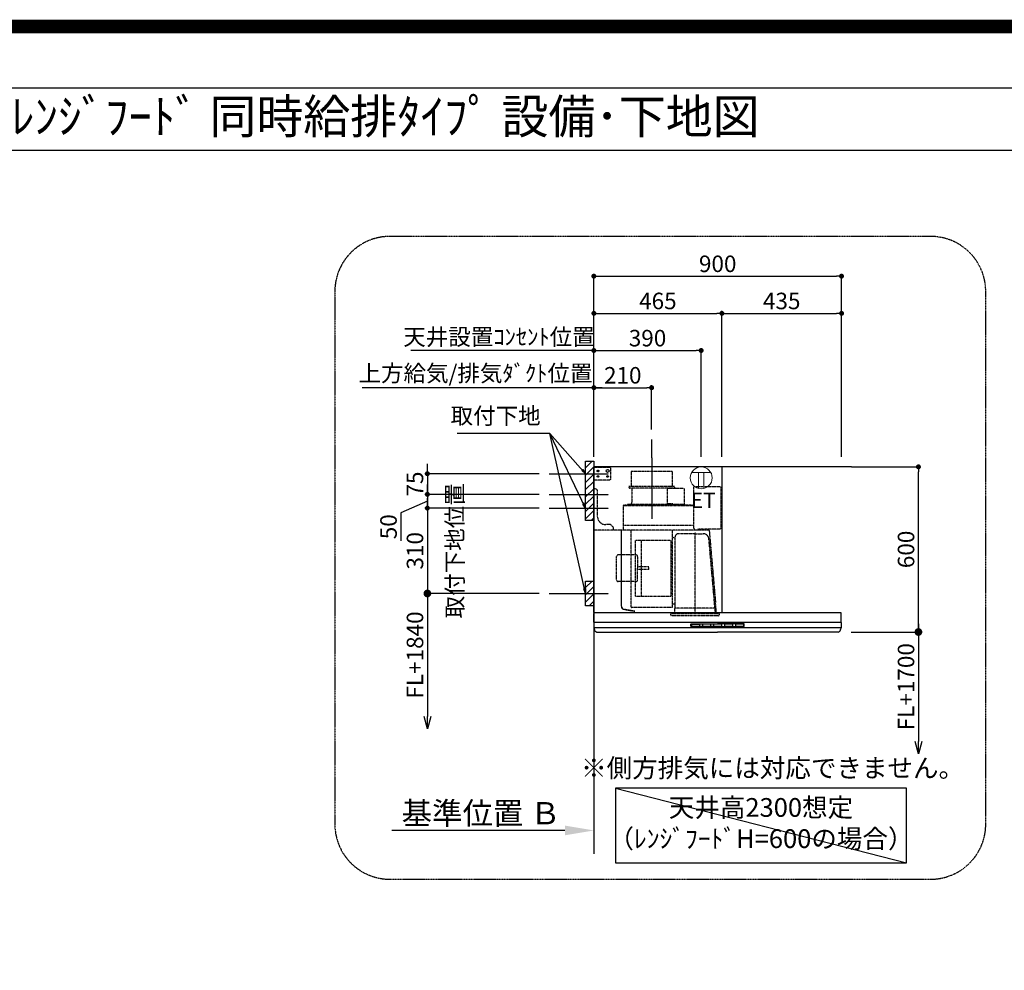
# Model space of a CAD drawing. Units: millimetres. Extents: x -109 to 26472, y -120 to 8859.
# Drawn here: x 19730 to 23308, y 5406 to 8859 of the extents above; entities that cross this region are included whole.
import ezdxf
from ezdxf.enums import TextEntityAlignment as Align

# ---------------------------------------------------------------- set-up
doc = ezdxf.new("R2010")
doc.units = ezdxf.units.MM
doc.linetypes.add('CENTER', pattern=[2, 1.25, -0.25, 0.25, -0.25])
doc.linetypes.add('HIDDEN', pattern=[0.375, 0.25, -0.125])
doc.layers.get('DEFPOINTS').update_dxf_attribs({"color": 146})
for name, color, linetype in [('111-壁仕上', 3, 'Continuous'), ('150-機器', 8, 'Continuous'), ('160-文字', 254, 'Continuous'), ('166-寸法B', 11, 'Continuous'), ('180-補助', 161, 'Continuous'), ('190-図面外枠', 5, 'Continuous')]:
    doc.layers.add(name, color=color, linetype=linetype)
doc.styles.add('KH001', font='txt')
doc.styles.add('ＭＳ ゴシック', font='txt', dxfattribs={"height": 10})
doc.dimstyles.new('KH1xx030', dxfattribs={"dimscale": 30, "dimtxt": 2, "dimasz": 0.6, "dimexe": 0.3, "dimexo": 1.2, "dimgap": 0.5, "dimtad": 3, "dimdec": 1, "dimdsep": 46, "dimlunit": 6, "dimtxsty": 'KH001', "dimblk": 'DOT', "dimcen": 1, "dimdle": 1, "dimclrd": 256, "dimclre": 256, "dimclrt": 256, "dimadec": 0, "dimazin": 0, "dimtfac": 1, "dimtdec": 1, "dimtix": 1, "dimtmove": 2, "dimatfit": 3, "dimldrblk": 'CLOSEDBLANK', "dimfxl": 1, "dimtolj": 1, "dimtzin": 0, "dimlwd": -1, "dimlwe": -1, "dimarcsym": 0})

# ---------------------------------------------------------------- blocks, each defined once
blk = doc.blocks.new('A$C5D946DDC')
at = {"layer": '190-図面外枠'}
blk.add_line((271, 14349.3), (20519, 14349.3), dxfattribs=at)
at = {"layer": 'DEFPOINTS'}
blk.add_lwpolyline([(0, 0), (20790, 0), (20790, 14700), (0, 14700)], close=True, dxfattribs=at)
blk = doc.blocks.new('_Dot')
at = {"color": 0, "linetype": 'ByBlock', "lineweight": -2}
blk.add_line((-0.5, 0), (-1, 0), dxfattribs=at)
at = {"color": 0, "linetype": 'ByBlock', "const_width": 0.5}
blk.add_lwpolyline([(-0.25, 0, 1), (0.25, 0, 1)], format="xyb", close=True, dxfattribs=at)
blk = doc.blocks.new('*D458')
at = {"layer": '166-寸法B', "transparency": 16777216}
for p, q in [((21211.5, 7227.4), (21211.5, 7245.4)), ((21617.6, 7209.4), (21202.5, 7209.4)), ((21211.5, 7209.4), (21211.5, 7134.4)), ((21617.6, 7134.4), (21202.5, 7134.4)), ((21211.5, 7116.4), (21211.5, 7098.4))]:
    blk.add_line(p, q, dxfattribs=at)
at = {"layer": 'DEFPOINTS', "color": 0, "transparency": 16777216}
for p in [(21653.6, 7209.4), (21211.5, 7134.4), (21653.6, 7134.4)]:
    blk.add_point(p, dxfattribs=at)
at = {"layer": '166-寸法B', "transparency": 16777216, "xscale": 18, "yscale": 18, "zscale": 18}
for p, rotation in [((21211.5, 7209.4), 270), ((21211.5, 7134.4), 90)]:
    blk.add_blockref('_Dot', p, dxfattribs=dict(at, rotation=rotation))
at = {"layer": '166-寸法B', "transparency": 16777216, "insert": (21166.5, 7171.9), "char_height": 60, "attachment_point": 5, "rotation": 90, "style": 'KH001'}
blk.add_mtext('\\A1;75', dxfattribs=at)
blk = doc.blocks.new('_ClosedBlank')
at = {"color": 0, "linetype": 'ByBlock', "lineweight": -2}
for p, q in [((-1, 0.167), (0, 0)), ((-1, 0.167), (-1, -0.167)), ((0, 0), (-1, -0.167))]:
    blk.add_line(p, q, dxfattribs=at)
blk = doc.blocks.new('*D459')
at = {"layer": '166-寸法B', "transparency": 16777216}
for p, q in [((21816.5, 7270.4), (21816.5, 7935.9)), ((21834.5, 7926.9), (22698.5, 7926.9)), ((22716.5, 7270.4), (22716.5, 7935.9))]:
    blk.add_line(p, q, dxfattribs=at)
at = {"layer": 'DEFPOINTS', "color": 0, "transparency": 16777216}
for p in [(22716.5, 7926.9), (21816.5, 7234.4), (22716.5, 7234.4)]:
    blk.add_point(p, dxfattribs=at)
at = {"layer": '166-寸法B', "transparency": 16777216, "xscale": 18, "yscale": 18, "zscale": 18, "rotation": 180}
blk.add_blockref('_Dot', (21816.5, 7926.9), dxfattribs=at)
at = {"layer": '166-寸法B', "transparency": 16777216, "xscale": 18, "yscale": 18, "zscale": 18}
blk.add_blockref('_Dot', (22716.5, 7926.9), dxfattribs=at)
at = {"layer": '166-寸法B', "transparency": 16777216, "insert": (22266.5, 7971.9), "char_height": 60, "attachment_point": 5, "style": 'KH001'}
blk.add_mtext('\\A1;900', dxfattribs=at)
blk = doc.blocks.new('*D460')
at = {"layer": '166-寸法B', "transparency": 16777216}
for p, q in [((21846.5, 7521.9), (20974.9, 7521.9)), ((21816.5, 7270.4), (21816.5, 7530.9))]:
    blk.add_line(p, q, dxfattribs=at)
at = {"layer": 'DEFPOINTS', "color": 0, "transparency": 16777216}
for p in [(21004.9, 7521.9), (21004.9, 7356.2), (21816.5, 7234.4)]:
    blk.add_point(p, dxfattribs=at)
at = {"layer": '166-寸法B', "transparency": 16777216, "insert": (21386.4, 7574.4), "char_height": 60, "attachment_point": 5, "style": 'KH001'}
blk.add_mtext('\\A1;上方給気/排気ﾀﾞｸﾄ位置', dxfattribs=at)
blk = doc.blocks.new('_None')
blk = doc.blocks.new('*D461')
at = {"layer": '166-寸法B', "transparency": 16777216}
for p, q in [((21816.5, 7270.4), (21816.5, 7530.9)), ((21834.5, 7521.9), (22008.5, 7521.9)), ((22026.5, 7370.4), (22026.5, 7530.9))]:
    blk.add_line(p, q, dxfattribs=at)
at = {"layer": 'DEFPOINTS', "color": 0, "transparency": 16777216}
for p in [(22026.5, 7521.9), (22026.5, 7334.4), (21816.5, 7234.4)]:
    blk.add_point(p, dxfattribs=at)
at = {"layer": '166-寸法B', "transparency": 16777216, "xscale": 18, "yscale": 18, "zscale": 18, "rotation": 180}
blk.add_blockref('_Dot', (21816.5, 7521.9), dxfattribs=at)
at = {"layer": '166-寸法B', "transparency": 16777216, "xscale": 18, "yscale": 18, "zscale": 18}
blk.add_blockref('_Dot', (22026.5, 7521.9), dxfattribs=at)
at = {"layer": '166-寸法B', "transparency": 16777216, "insert": (21921.5, 7566.9), "char_height": 60, "attachment_point": 5, "style": 'KH001'}
blk.add_mtext('\\A1;210', dxfattribs=at)
blk = doc.blocks.new('*D462')
at = {"layer": '166-寸法B', "transparency": 16777216}
for p, q in [((21816.5, 7270.4), (21816.5, 7800.9)), ((22281.6, 7270.4), (22281.6, 7800.9)), ((21834.5, 7791.9), (22263.6, 7791.9))]:
    blk.add_line(p, q, dxfattribs=at)
at = {"layer": 'DEFPOINTS', "color": 0, "transparency": 16777216}
for p in [(22281.6, 7791.9), (21816.5, 7234.4), (22281.6, 7234.4)]:
    blk.add_point(p, dxfattribs=at)
at = {"layer": '166-寸法B', "transparency": 16777216, "xscale": 18, "yscale": 18, "zscale": 18, "rotation": 180}
blk.add_blockref('_Dot', (21816.5, 7791.9), dxfattribs=at)
at = {"layer": '166-寸法B', "transparency": 16777216, "xscale": 18, "yscale": 18, "zscale": 18}
blk.add_blockref('_Dot', (22281.6, 7791.9), dxfattribs=at)
at = {"layer": '166-寸法B', "transparency": 16777216, "insert": (22049.1, 7836.9), "char_height": 60, "attachment_point": 5, "style": 'KH001'}
blk.add_mtext('\\A1;465', dxfattribs=at)
blk = doc.blocks.new('*D463')
at = {"layer": '166-寸法B', "transparency": 16777216}
for p, q in [((22752.5, 7234.4), (23004.8, 7234.4)), ((22995.8, 6652.4), (22995.8, 7216.4)), ((22750.9, 6634.4), (23004.8, 6634.4))]:
    blk.add_line(p, q, dxfattribs=at)
at = {"layer": 'DEFPOINTS', "color": 0, "transparency": 16777216}
for p in [(22716.5, 7234.4), (22995.8, 7234.4), (22714.9, 6634.4)]:
    blk.add_point(p, dxfattribs=at)
at = {"layer": '166-寸法B', "transparency": 16777216, "xscale": 18, "yscale": 18, "zscale": 18}
for p, rotation in [((22995.8, 7234.4), 90), ((22995.8, 6634.4), 270)]:
    blk.add_blockref('_Dot', p, dxfattribs=dict(at, rotation=rotation))
at = {"layer": '166-寸法B', "transparency": 16777216, "insert": (22950.8, 6934.4), "char_height": 60, "attachment_point": 5, "rotation": 90, "style": 'KH001'}
blk.add_mtext('\\A1;600', dxfattribs=at)
blk = doc.blocks.new('*D464')
at = {"layer": '166-寸法B', "transparency": 16777216}
for p, q in [((21816.5, 5943.6), (21816.5, 5916.6)), ((21711.5, 5913.6), (21082.8, 5913.6))]:
    blk.add_line(p, q, dxfattribs=at)
blk.add_solid([(21711.5, 5931.1), (21711.5, 5896.1), (21816.5, 5913.6)], dxfattribs=at)
at = {"layer": 'DEFPOINTS', "color": 0, "transparency": 16777216}
for p in [(21091.8, 5913.6), (21816.5, 5913.6), (21091.8, 5784.2)]:
    blk.add_point(p, dxfattribs=at)
at = {"layer": '166-寸法B', "transparency": 16777216, "insert": (21406.9, 5976.1), "char_height": 81, "attachment_point": 5, "style": 'KH001'}
blk.add_mtext('\\A1;基準位置 Ｂ', dxfattribs=at)
blk = doc.blocks.new('_DotSmall')
at = {"color": 0, "linetype": 'ByBlock', "const_width": 0.5}
blk.add_lwpolyline([(-0.0625, 0, 1), (0.0625, 0, 1)], format="xyb", close=True, dxfattribs=at)
blk = doc.blocks.new('_Open30')
at = {"color": 0, "linetype": 'ByBlock', "lineweight": -2}
for p, q in [((-1, 0.268), (0, 0)), ((0, 0), (-1, -0.268)), ((0, 0), (-1, 0))]:
    blk.add_line(p, q, dxfattribs=at)
blk = doc.blocks.new('*D465')
at = {"layer": '166-寸法B', "transparency": 16777216}
for p, q in [((22995.8, 6664.4), (22995.8, 6237.1)), ((22750.9, 6634.4), (23004.8, 6634.4))]:
    blk.add_line(p, q, dxfattribs=at)
at = {"layer": 'DEFPOINTS', "color": 0, "transparency": 16777216}
for p in [(22714.9, 6634.4), (22714.9, 6192.1), (22995.8, 6192.1)]:
    blk.add_point(p, dxfattribs=at)
at = {"layer": '166-寸法B', "transparency": 16777216, "xscale": 45, "yscale": 45, "zscale": 45}
for name, p, rotation in [('_DotSmall', (22995.8, 6634.4), 90), ('_Open30', (22995.8, 6192.1), 270)]:
    blk.add_blockref(name, p, dxfattribs=dict(at, rotation=rotation))
at = {"layer": '166-寸法B', "transparency": 16777216, "insert": (22950.8, 6435.7), "char_height": 60, "attachment_point": 5, "rotation": 90, "style": 'KH001'}
blk.add_mtext('\\A1;FL+1700', dxfattribs=at)
blk = doc.blocks.new('*D466')
at = {"layer": '166-寸法B', "transparency": 16777216}
for p, q in [((22281.6, 7270.4), (22281.6, 7800.9)), ((22716.5, 7270.4), (22716.5, 7800.9)), ((22299.6, 7791.9), (22698.5, 7791.9))]:
    blk.add_line(p, q, dxfattribs=at)
at = {"layer": 'DEFPOINTS', "color": 0, "transparency": 16777216}
for p in [(22716.5, 7791.9), (22281.6, 7234.4), (22716.5, 7234.4)]:
    blk.add_point(p, dxfattribs=at)
at = {"layer": '166-寸法B', "transparency": 16777216, "xscale": 18, "yscale": 18, "zscale": 18, "rotation": 180}
blk.add_blockref('_Dot', (22281.6, 7791.9), dxfattribs=at)
at = {"layer": '166-寸法B', "transparency": 16777216, "xscale": 18, "yscale": 18, "zscale": 18}
blk.add_blockref('_Dot', (22716.5, 7791.9), dxfattribs=at)
at = {"layer": '166-寸法B', "transparency": 16777216, "insert": (22499.1, 7836.9), "char_height": 60, "attachment_point": 5, "style": 'KH001'}
blk.add_mtext('\\A1;435', dxfattribs=at)
blk = doc.blocks.new('*D467')
at = {"layer": '166-寸法B', "transparency": 16777216}
for p, q in [((21211.5, 6804.4), (21211.5, 6327.4)), ((21617.6, 6774.4), (21202.5, 6774.4))]:
    blk.add_line(p, q, dxfattribs=at)
at = {"layer": 'DEFPOINTS', "color": 0, "transparency": 16777216}
for p in [(21653.6, 6774.4), (21211.5, 6282.4), (21547.7, 6282.4)]:
    blk.add_point(p, dxfattribs=at)
at = {"layer": '166-寸法B', "transparency": 16777216, "xscale": 45, "yscale": 45, "zscale": 45}
for name, p, rotation in [('_DotSmall', (21211.5, 6774.4), 90), ('_Open30', (21211.5, 6282.4), 270)]:
    blk.add_blockref(name, p, dxfattribs=dict(at, rotation=rotation))
at = {"layer": '166-寸法B', "transparency": 16777216, "insert": (21166.5, 6550.9), "char_height": 60, "attachment_point": 5, "rotation": 90, "style": 'KH001'}
blk.add_mtext('\\A1;FL+1840', dxfattribs=at)
blk = doc.blocks.new('*D468')
at = {"layer": '166-寸法B', "transparency": 16777216}
for p, q in [((21211.5, 7152.4), (21211.5, 7170.4)), ((21617.6, 7134.4), (21202.5, 7134.4)), ((21211.5, 7134.4), (21211.5, 7084.4)), ((21211.5, 7134.4), (21211.5, 7084.4)), ((21211.5, 7109.4), (21115.3, 7067.6)), ((21617.6, 7084.4), (21202.5, 7084.4)), ((21115.3, 7067.6), (21115.3, 6966)), ((21211.5, 7066.4), (21211.5, 7048.4))]:
    blk.add_line(p, q, dxfattribs=at)
at = {"layer": 'DEFPOINTS', "color": 0, "transparency": 16777216}
for p in [(21653.6, 7134.4), (21211.5, 7084.4), (21653.6, 7084.4)]:
    blk.add_point(p, dxfattribs=at)
at = {"layer": '166-寸法B', "transparency": 16777216, "xscale": 18, "yscale": 18, "zscale": 18}
for p, rotation in [((21211.5, 7134.4), 270), ((21211.5, 7084.4), 90)]:
    blk.add_blockref('_Dot', p, dxfattribs=dict(at, rotation=rotation))
at = {"layer": '166-寸法B', "transparency": 16777216, "insert": (21070.3, 7016.8), "char_height": 60, "attachment_point": 5, "rotation": 90, "style": 'KH001'}
blk.add_mtext('\\A1;50', dxfattribs=at)
blk = doc.blocks.new('*D469')
at = {"layer": '166-寸法B', "transparency": 16777216}
for p, q in [((21211.5, 7102.4), (21211.5, 7120.4)), ((21617.6, 7084.4), (21202.5, 7084.4)), ((21211.5, 7084.4), (21211.5, 6774.4)), ((21617.6, 6774.4), (21202.5, 6774.4)), ((21211.5, 6756.4), (21211.5, 6738.4))]:
    blk.add_line(p, q, dxfattribs=at)
at = {"layer": 'DEFPOINTS', "color": 0, "transparency": 16777216}
for p in [(21653.6, 7084.4), (21211.5, 6774.4), (21653.6, 6774.4)]:
    blk.add_point(p, dxfattribs=at)
at = {"layer": '166-寸法B', "transparency": 16777216, "xscale": 18, "yscale": 18, "zscale": 18}
for p, rotation in [((21211.5, 7084.4), 270), ((21211.5, 6774.4), 90)]:
    blk.add_blockref('_Dot', p, dxfattribs=dict(at, rotation=rotation))
at = {"layer": '166-寸法B', "transparency": 16777216, "char_height": 60, "width": 458.82, "attachment_point": 5, "rotation": 90, "style": 'KH001'}
for s, insert in [('\\A1;取付下地位置', (21311.2, 6929.4)), ('\\A1;310', (21166.5, 6929.4))]:
    blk.add_mtext(s, dxfattribs=dict(at, insert=insert))
blk = doc.blocks.new('SBLRF-3R-9016VL_S')
at = {"layer": '150-機器', "color": 6, "linetype": 'Continuous'}
for p, q in [((465, 0), (0, 0)), ((0, -50), (0, 0)), ((465, 0), (465, -530)), ((1.2, 0), (0, 0)), ((0, -529.4), (0, -50)), ((0.6, -529.4), (0, -529.4)), ((0, -564.2), (0, -533)), ((0.6, -529.4), (0.6, -530)), ((896, -530), (0.6, -530)), ((899, -564.2), (899, -533)), ((0, -565.5), (0, -584.5)), ((449.5, -565), (0.5, -565)), ((898.5, -565), (449.5, -565)), ((899, -565.5), (899, -584.5)), ((898.5, -585), (0.5, -585)), ((1, -585.8), (1, -585)), ((3.9, -595.3), (2.3, -592)), ((11.2, -600), (449.5, -600)), ((887.8, -600), (449.5, -600)), ((895.1, -595.3), (896.7, -592)), ((898, -585.8), (898, -585))]:
    blk.add_line(p, q, dxfattribs=at)
at = {"layer": '150-機器', "color": 161, "linetype": 'CENTER'}
blk.add_line((210, 32.6), (210, -189.4), dxfattribs=at)
at = {"layer": '150-機器', "linetype": 'HIDDEN'}
for p, q in [((58, -2), (0, -2)), ((1.2, -48), (1.2, -2)), ((60, -4), (58, -2)), ((60, -4), (60, -46)), ((283.9, -17.4), (136.1, -17.4)), ((136.1, -17.4), (136.1, -71.4)), ((283.9, -17.4), (283.9, -71.4)), ((58, -48), (0, -48)), ((60, -46), (58, -48)), ((127.5, -71.4), (127.5, -75.4)), ((292.5, -71.4), (127.5, -71.4)), ((292.5, -71.4), (292.5, -75.4)), ((1, -228.8), (1, -80)), ((8, -80), (1, -80)), ((13, -85), (8, -80)), ((13, -180), (13, -85)), ((290.5, -77.4), (129.5, -77.4)), ((137.8, -77.4), (137.8, -128.6)), ((265.8, -81.9), (265.8, -131.1)), ((295.5, -78.9), (268.8, -78.9)), ((282.2, -77.4), (282.2, -78.9)), ((327.3, -78.3), (295.5, -78.3)), ((295.5, -78.9), (295.5, -78.3)), ((327.9, -78.9), (327.9, -135.9)), ((363.1, -224.5), (363.1, -73)), ((461, -72.5), (363.6, -72.5)), ((461, -72.5), (461, -226.5)), ((107.5, -141.4), (107.5, -140)), ((107.5, -230), (107.5, -141.4)), ((363.1, -139.4), (108.1, -139.4)), ((108.1, -140), (363.1, -140)), ((108.1, -230), (108.1, -140)), ((122, -136.4), (122, -139.4)), ((298, -136.4), (122, -136.4)), ((298, -139.4), (122, -139.4)), ((286.4, -134.1), (268.8, -134.1)), ((286.4, -136.4), (286.4, -134.1)), ((298, -136.4), (298, -139.4)), ((327.3, -136.5), (298, -136.5)), ((61, -210), (43, -210)), ((71, -220), (61, -210)), ((363.1, -213.6), (108.1, -213.6)), ((418.3, -230), (0.8, -230)), ((71, -230), (71, -220)), ((99.9, -507.4), (99.9, -230)), ((100.7, -500.8), (100.7, -230)), ((135.7, -510.7), (135.7, -230)), ((285.7, -510.7), (285.7, -230)), ((367.5, -243.2), (306.1, -243.2)), ((365.6, -225), (363.6, -225)), ((365.6, -230), (365.6, -225)), ((378.1, -229.5), (365.6, -229.5)), ((367.5, -530.8), (367.5, -236.8)), ((367.5, -243.2), (397.6, -243.2)), ((461, -226.5), (378.1, -226.5)), ((378.1, -230), (378.1, -226.5)), ((419.1, -230.7), (442.1, -494)), ((439.1, -226.5), (439.6, -226.5)), ((151.3, -469.2), (151.3, -267.2)), ((279.3, -267.2), (151.3, -267.2)), ((173.3, -469.2), (173.3, -267.2)), ((279.3, -267.2), (279.3, -469.2)), ((289.1, -256.1), (294.1, -256.1)), ((295.5, -363.8), (295.5, -253.8)), ((439.3, -505.6), (418.1, -262)), ((153, -319.6), (88.6, -319.6)), ((82.6, -410.8), (82.6, -325.6)), ((159, -325.6), (159, -368.2)), ((199.5, -363.2), (159, -363.2)), ((159, -410.8), (159, -368.2)), ((199.5, -373.2), (159, -373.2)), ((199.5, -373.2), (199.5, -363.2)), ((295.5, -513.6), (295.5, -363.8)), ((153, -416.8), (88.6, -416.8)), ((100.7, -507.4), (100.7, -500.8)), ((151.3, -469.2), (279.3, -469.2)), ((294.1, -498.3), (289.1, -498.3)), ((445.2, -530), (442.1, -494)), ((108.2, -517.3), (149.1, -524.5)), ((108.3, -516.5), (149.3, -523.7)), ((285.1, -511.3), (136.3, -511.3)), ((149.3, -523.7), (149.1, -524.5)), ((279.1, -537.8), (279.1, -533.8)), ((455.9, -533.8), (279.1, -533.8)), ((294.4, -533.8), (294.4, -514.6)), ((294.7, -514.1), (295.5, -513.6)), ((367.5, -513.6), (295.5, -513.6)), ((439.5, -513.6), (367.5, -513.6)), ((439.5, -513.6), (439.5, -509.9)), ((440.3, -514.1), (439.5, -513.6)), ((440.6, -533.8), (440.6, -514.6)), ((455.9, -537.8), (455.9, -533.8)), ((452.9, -540.8), (282.1, -540.8))]:
    blk.add_line(p, q, dxfattribs=at)
at = {"layer": '150-機器', "linetype": 'Continuous'}
for p, q in [((352.5, -578.5), (352.5, -571.5)), ((354, -570), (449.5, -570)), ((356.5, -571.6), (382.5, -571.6)), ((422.5, -571.6), (396.5, -571.6)), ((462.5, -571.6), (436.5, -571.6)), ((545, -570), (449.5, -570)), ((502.5, -571.6), (476.5, -571.6)), ((542.5, -571.6), (516.5, -571.6)), ((546.5, -578.5), (546.5, -571.5)), ((449.5, -580), (354, -580)), ((354.5, -573.6), (354.5, -576.6)), ((356.5, -578.6), (382.5, -578.6)), ((384.5, -576.6), (384.5, -573.6)), ((394.5, -573.6), (394.5, -576.6)), ((396.5, -578.6), (422.5, -578.6)), ((424.5, -576.6), (424.5, -573.6)), ((434.5, -573.6), (434.5, -576.6)), ((436.5, -578.6), (462.5, -578.6)), ((449.5, -580), (545, -580)), ((464.5, -576.6), (464.5, -573.6)), ((474.5, -573.6), (474.5, -576.6)), ((476.5, -578.6), (502.5, -578.6)), ((504.5, -576.6), (504.5, -573.6)), ((514.5, -573.6), (514.5, -576.6)), ((516.5, -578.6), (542.5, -578.6)), ((544.5, -576.6), (544.5, -573.6))]:
    blk.add_line(p, q, dxfattribs=at)
at = {"layer": '150-機器', "linetype": 'HIDDEN'}
for centre, radius in [((15, -15), 3.01), ((15, -35), 3.01), ((15, -15), 1.81), ((15, -35), 1.81), ((50, -15), 5), ((50, -35), 3.01), ((50, -35), 1.81)]:
    blk.add_circle(centre, radius, dxfattribs=at)
for centre, radius, start, end in [((129.5, -75.4), 2, 180, 270), ((268.8, -81.9), 3, 90, 180), ((290.5, -75.4), 2, 270, 0), ((327.3, -78.9), 0.6, 0, 90), ((363.6, -73), 0.5, 90, 180), ((108.1, -140), 0.6, 90, 180), ((127.8, -128.6), 10, 308.7394, 0), ((268.8, -131.1), 3, 180, 270), ((327.3, -135.9), 0.6, 270, 0), ((43, -180), 30, 180, 270), ((0.8, -230.8), 0.8, 90, 180), ((2.2, -228.8), 1.2, 180, 270), ((306.1, -253.8), 10.6, 90, 180), ((363.6, -224.5), 0.5, 180, 270), ((397.6, -263.8), 20.6, 4.9791, 90), ((418.3, -230.8), 0.8, 5, 90), ((289.1, -259.7), 3.6, 90, 180), ((294.1, -254.7), 1.4, 270, 0), ((88.6, -325.6), 6, 90, 180), ((153, -325.6), 6, 0, 90), ((88.6, -410.8), 6, 180, 270), ((153, -410.8), 6, 270, 0), ((289.1, -494.7), 3.6, 199.1881, 270), ((294.1, -499.7), 1.4, 0, 90), ((109.9, -507.4), 10, 180, 260), ((109.9, -507.4), 9.2, 180, 260), ((136.3, -510.7), 0.6, 180, 270), ((285.1, -510.7), 0.6, 270, 0), ((295, -514.6), 0.6, 120, 180), ((388.9, -510), 50.6, 0, 4.9791), ((440, -514.6), 0.6, 0, 60), ((282.1, -537.8), 3, 180, 270), ((452.9, -537.8), 3, 270, 0)]:
    blk.add_arc(centre, radius, start, end, dxfattribs=at)
at = {"layer": '150-機器', "color": 6, "linetype": 'Continuous'}
for centre, radius, start, end in [((3, -533), 3, 90, 180), ((896, -533), 3, 0, 90), ((0.8, -564.2), 0.8, 180, 270), ((0.5, -565.5), 0.5, 90, 180), ((898.2, -564.2), 0.8, 270, 0), ((898.5, -565.5), 0.5, 0, 90), ((0.5, -584.5), 0.5, 180, 270), ((16, -585.8), 15, 180, 204.4442), ((11.2, -592), 8, 204.444, 270), ((887.8, -592), 8, 270, 335.556), ((883, -585.8), 15, 335.5558, 0), ((898.5, -584.5), 0.5, 270, 0)]:
    blk.add_arc(centre, radius, start, end, dxfattribs=at)
at = {"layer": '150-機器', "linetype": 'Continuous'}
for centre, radius, start, end in [((354, -571.5), 1.5, 90, 180), ((356.5, -573.6), 2, 90, 180), ((382.5, -573.6), 2, 360, 90), ((396.5, -573.6), 2, 90, 180), ((422.5, -573.6), 2, 360, 90), ((436.5, -573.6), 2, 90, 180), ((462.5, -573.6), 2, 360, 90), ((476.5, -573.6), 2, 90, 180), ((502.5, -573.6), 2, 360, 90), ((516.5, -573.6), 2, 90, 180), ((542.5, -573.6), 2, 360, 90), ((545, -571.5), 1.5, 360, 90), ((354, -578.5), 1.5, 180, 270), ((356.5, -576.6), 2, 180, 270), ((382.5, -576.6), 2, 270, 360), ((396.5, -576.6), 2, 180, 270), ((422.5, -576.6), 2, 270, 360), ((436.5, -576.6), 2, 180, 270), ((462.5, -576.6), 2, 270, 360), ((476.5, -576.6), 2, 180, 270), ((502.5, -576.6), 2, 270, 360), ((516.5, -576.6), 2, 180, 270), ((542.5, -576.6), 2, 270, 360), ((545, -578.5), 1.5, 270, 360)]:
    blk.add_arc(centre, radius, start, end, dxfattribs=at)
blk = doc.blocks.new('*D470')
at = {"layer": '166-寸法B', "transparency": 16777216}
for p, q in [((21816.5, 7270.4), (21816.5, 7665.9)), ((21834.5, 7656.9), (22188.5, 7656.9)), ((22206.5, 7270.4), (22206.5, 7665.9))]:
    blk.add_line(p, q, dxfattribs=at)
at = {"layer": 'DEFPOINTS', "color": 0, "transparency": 16777216}
for p in [(22206.5, 7656.9), (21816.5, 7234.4), (22206.5, 7234.4)]:
    blk.add_point(p, dxfattribs=at)
at = {"layer": '166-寸法B', "transparency": 16777216, "xscale": 18, "yscale": 18, "zscale": 18, "rotation": 180}
blk.add_blockref('_Dot', (21816.5, 7656.9), dxfattribs=at)
at = {"layer": '166-寸法B', "transparency": 16777216, "xscale": 18, "yscale": 18, "zscale": 18}
blk.add_blockref('_Dot', (22206.5, 7656.9), dxfattribs=at)
at = {"layer": '166-寸法B', "transparency": 16777216, "insert": (22011.5, 7701.9), "char_height": 60, "attachment_point": 5, "style": 'KH001'}
blk.add_mtext('\\A1;390', dxfattribs=at)
blk = doc.blocks.new('*D471')
at = {"layer": '166-寸法B', "transparency": 16777216}
for p, q in [((21169.5, 7656.9), (21151.5, 7656.9)), ((21816.5, 7656.9), (21169.5, 7656.9)), ((21816.5, 7270.4), (21816.5, 7665.9)), ((21816.5, 7656.9), (21834.5, 7656.9))]:
    blk.add_line(p, q, dxfattribs=at)
at = {"layer": 'DEFPOINTS', "color": 0, "transparency": 16777216}
for p in [(21169.5, 7656.9), (21169.5, 7256.4), (21816.5, 7234.4)]:
    blk.add_point(p, dxfattribs=at)
at = {"layer": '166-寸法B', "transparency": 16777216, "insert": (21471.7, 7706.5), "char_height": 60, "attachment_point": 5, "style": 'KH001'}
blk.add_mtext('\\A1;天井設置ｺﾝｾﾝﾄ位置', dxfattribs=at)
blk = doc.blocks.new('ｺﾝｾﾝﾄ 展開用')
at = {"layer": '160-文字', "color": 4, "linetype": 'Continuous', "lineweight": 20}
for p, q in [((-20, 34.6), (-20, -34.6)), ((38.7, 10), (-20, 10)), ((38.7, -10), (-20, -10))]:
    blk.add_line(p, q, dxfattribs=at)
blk.add_circle((0, 0), 40, dxfattribs=at)

msp = doc.modelspace()

# ---------------------------------------------------------------- hatches: boundary and pattern name
at = {"layer": '180-補助'}
h = msp.add_hatch(dxfattribs=at)
h.set_pattern_fill('ANSI31', color=256, scale=150, style=0)
h.set_pattern_definition([(45, (-434991.53, 7067.161), (-13.25825215, 13.25825215), [])])
h.paths.add_polyline_path([(21816.54, 7039.4), (21786.54, 7039.4), (21786.54, 7254.4), (21816.54, 7254.4)])
h = msp.add_hatch(dxfattribs=at)
h.set_pattern_fill('ANSI31', color=256, scale=150, style=0)
h.set_pattern_definition([(45, (-434991.53, 6632.161), (-13.25825215, 13.25825215), [])])
h.paths.add_polyline_path([(21816.54, 6729.4), (21786.54, 6729.4), (21786.54, 6819.4), (21816.54, 6819.4)])

# ---------------------------------------------------------------- linework, layer by layer
at = {"layer": '111-壁仕上', "ltscale": 2}
for p, q in [((22752.54, 7234.4), (21816.54, 7234.4)), ((21816.54, 7234.4), (21816.54, 5829.16))]:
    msp.add_line(p, q, dxfattribs=at)
at = {"layer": '150-機器', "linetype": 'CENTER'}
msp.add_line((22026.54, 7267), (22026.54, 7334.4), dxfattribs=at)
at = {"layer": '150-機器', "color": 253, "linetype": 'Continuous'}
for points in [[(21816.54, 7039.4), (21786.54, 7039.4), (21786.54, 7254.4), (21816.54, 7254.4)], [(21816.54, 6729.4), (21786.54, 6729.4), (21786.54, 6819.4), (21816.54, 6819.4)]]:
    msp.add_lwpolyline(points, close=True, dxfattribs=at)
at = {"layer": '160-文字'}
msp.add_lwpolyline([(22952.45, 6067.12), (21894.88, 6067.12), (21894.88, 5796.13), (22952.45, 5796.13)], close=True, dxfattribs=at)
at = {"layer": '180-補助', "linetype": 'CENTER'}
for p, q in [((21653.59, 7209.4), (21869.33, 7209.4)), ((21653.59, 7134.4), (21869.33, 7134.4)), ((21653.59, 7084.4), (21869.33, 7084.4)), ((21653.59, 6774.4), (21869.33, 6774.4))]:
    msp.add_line(p, q, dxfattribs=at)
at = {"layer": '180-補助', "linetype": 'CENTER', "ltscale": 3}
msp.add_lwpolyline([(23240.53, 5936.4), (23240.53, 7871.4, 0.4142136), (23040.53, 8071.4), (21075.25, 8071.4, 0.4142136), (20875.25, 7871.4), (20875.25, 5936.4, 0.4142136), (21075.25, 5736.4), (23040.53, 5736.4, 0.4142136)], format="xyb", close=True, dxfattribs=at)
at = {"layer": '190-図面外枠'}
msp.add_lwpolyline([(14135.15, 8385.19), (26283.97, 8385.19)], dxfattribs=at)
at = {"layer": 'DEFPOINTS'}
msp.add_line((21894.88, 6067.12), (22952.45, 5796.13), dxfattribs=at)
at = {"layer": 'DEFPOINTS', "color": 1, "const_width": 50}
msp.add_lwpolyline([(13972.57, 13.6), (26446.56, 13.6), (26446.56, 8833.6), (13972.57, 8833.6)], close=True, dxfattribs=at)

# ---------------------------------------------------------------- block references
at = {"layer": '150-機器', "color": 4}
msp.add_blockref('SBLRF-3R-9016VL_S', (21816.54, 7234.4), dxfattribs=at)
at = {"layer": '160-文字', "rotation": 270}
msp.add_blockref('ｺﾝｾﾝﾄ 展開用', (22206.54, 7194.4), dxfattribs=at)
at = {"layer": '190-図面外枠', "xscale": 0.5999999999985448, "yscale": 0.5999999999985448, "zscale": 0.5999999999985448}
msp.add_blockref('A$C5D946DDC', (13972.57, 1.63), dxfattribs=at)

# ---------------------------------------------------------------- texts
at = {"layer": '160-文字', "style": 'KH001'}
msp.add_text('ｷｯﾁﾝ ﾍﾟﾆﾝｼｭﾗ 間口2600 R(右ｼﾝｸ) 加熱機器側面壁 ﾎﾞｯｼｭ食洗機 ｼﾙﾊﾞｰ塗装ﾚﾝｼﾞﾌｰﾄﾞ 同時給排ﾀｲﾌﾟ 設備･下地図 ', height=125, dxfattribs=at).set_placement((14263.38, 8507.23), align=Align.MIDDLE_LEFT)
for s, insert, char_height, attachment_point in [('取付下地', (21623.21, 7370.97), 60, 9), ('※側方排気には対応できません。', (22466.02, 6131.57), 68, 5), ('天井高2300想定\\P（ﾚﾝｼﾞﾌｰﾄﾞH=600の場合）', (22423.66, 5931.62), 68, 5)]:
    msp.add_mtext(s, dxfattribs=dict(at, insert=insert, char_height=char_height, attachment_point=attachment_point))
at = {"layer": '160-文字', "color": 4, "lineweight": 0, "insert": (22168.71, 7140.87), "char_height": 56, "attachment_point": 1, "line_spacing_factor": 0.782827, "style": 'ＭＳ ゴシック'}
msp.add_mtext('ET', dxfattribs=at)

# ---------------------------------------------------------------- dimensions: what is measured, and where the dimension line sits
at = {"layer": '166-寸法B'}
for base, p2, picture, middle in [((22716.54, 7926.95), (22716.54, 7234.4), '*D459', (22266.54, 7971.95)), ((22281.58, 7791.95), (22281.58, 7234.4), '*D462', (22049.06, 7836.95)), ((22206.54, 7656.9), (22206.54, 7234.4), '*D470', (22011.54, 7701.9)), ((22026.54, 7521.95), (22026.54, 7334.4), '*D461', (21921.54, 7566.95))]:
    dim = msp.add_linear_dim(base=base, p1=(21816.54, 7234.4), p2=p2, dimstyle='KH1xx030', dxfattribs=at)
    dim.commit()
    dim.dimension.update_dxf_attribs({"geometry": picture, "text_midpoint": middle})
for base, p1, p2, angle, picture, middle in [((22716.54, 7791.95), (22281.58, 7234.4), (22716.54, 7234.4), 180, '*D466', (22499.06, 7836.95)), ((21211.49, 7134.4), (21653.59, 7209.4), (21653.59, 7134.4), 90, '*D458', (21166.49, 7171.9)), ((22995.77, 7234.4), (22714.94, 6634.4), (22716.54, 7234.4), 90, '*D463', (22950.77, 6934.4))]:
    dim = msp.add_linear_dim(base=base, p1=p1, p2=p2, angle=angle, dimstyle='KH1xx030', dxfattribs=at)
    dim.commit()
    dim.dimension.update_dxf_attribs({"geometry": picture, "text_midpoint": middle})
for base, p1, p2, text, override, picture, middle in [((21169.53, 7656.9), (21816.54, 7234.4), (21169.53, 7256.43), '天井設置ｺﾝｾﾝﾄ位置', {"dimblk1": 'None', "dimblk2": 'None', "dimsah": 1, "dimse2": 1}, '*D471', (21471.69, 7706.46)), ((21004.91, 7521.95), (21816.54, 7234.4), (21004.91, 7356.21), '上方給気/排気ﾀﾞｸﾄ位置', {"dimblk1": 'None', "dimblk2": 'None', "dimsah": 1, "dimse2": 1}, '*D460', (21386.4, 7574.42)), ((21091.82, 5913.63), (21816.54, 5913.63), (21091.82, 5784.23), '基準位置 Ｂ', {"dimtxt": 2.7, "dimasz": 3.5, "dimexe": 0.1, "dimexo": 1, "dimblk2": 'None', "dimsah": 1, "dimdle": 0.3, "dimse2": 1}, '*D464', (21406.91, 5976.12))]:
    dim = msp.add_linear_dim(base=base, p1=p1, p2=p2, text=text, dimstyle='KH1xx030', override=override, dxfattribs=at)
    dim.commit()
    dim.dimension.update_dxf_attribs({"geometry": picture, "text_midpoint": middle, "dimtype": 160})
dim = msp.add_linear_dim(base=(21211.49, 7084.4), p1=(21653.59, 7134.4), p2=(21653.59, 7084.4), angle=90, dimstyle='KH1xx030', override={"dimtmove": 1}, dxfattribs=at)
dim.commit()
dim.dimension.update_dxf_attribs({"geometry": '*D468', "text_midpoint": (21115.3, 7052.59), "dimtype": 160})
dim = msp.add_linear_dim(base=(21211.49, 6774.4), p1=(21653.59, 7084.4), p2=(21653.59, 6774.4), angle=90, dimstyle='KH1xx030', override={"dimpost": '\\X取付下地位置'}, dxfattribs=at)
dim.commit()
dim.dimension.update_dxf_attribs({"geometry": '*D469', "text_midpoint": (21211.49, 6929.4)})
for base, p1, p2, text, picture, middle in [((21211.49, 6282.37), (21653.59, 6774.4), (21547.7, 6282.37), 'FL+1840', '*D467', (21166.49, 6550.89)), ((22995.77, 6192.09), (22714.94, 6634.4), (22714.94, 6192.09), 'FL+1700', '*D465', (22950.77, 6435.74))]:
    dim = msp.add_linear_dim(base=base, p1=p1, p2=p2, angle=90, text=text, dimstyle='KH1xx030', override={"dimasz": 1.5, "dimblk1": 'DotSmall', "dimblk2": 'Open30', "dimsah": 1, "dimse2": 1}, dxfattribs=at)
    dim.commit()
    dim.dimension.update_dxf_attribs({"geometry": picture, "text_midpoint": middle})

# ---------------------------------------------------------------- leaders
at = {"layer": '160-文字', "annotation_type": 0, "has_hookline": 1, "hookline_direction": 1, "text_width": 303.96}
msp.add_leader([(21786.54, 7084.4), (21656.21, 7355.97), (21638.21, 7355.97)], dimstyle='KH1xx030', override={"dimgap": 0.5, "dimtad": 1}, dxfattribs=at)
at = {"layer": '160-文字'}
for points in [[(21786.54, 7209.4), (21656.21, 7355.97)], [(21786.54, 6774.4), (21656.21, 7355.97)]]:
    msp.add_leader(points, dimstyle='KH1xx030', override={"dimgap": 0.5, "dimtad": 1}, dxfattribs=at)

doc.saveas('drawing.dxf')
